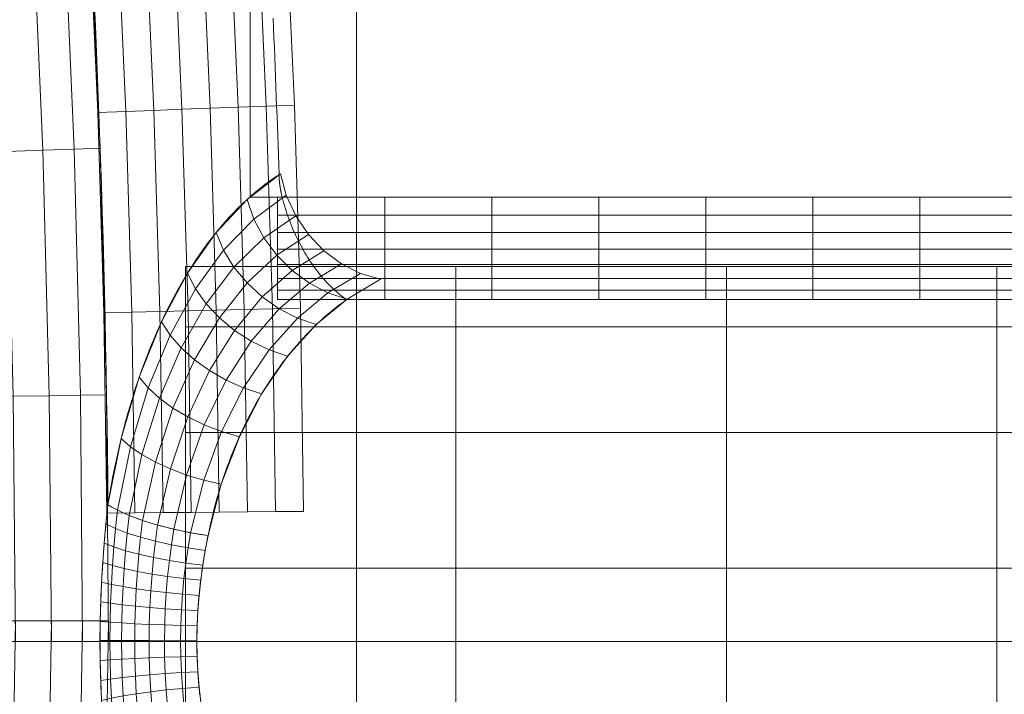
# Model space of a CAD drawing. Units: millimetres. Extents: x -188 to 188, y 781 to 1199.
# Drawn here: x 120 to 146, y 989 to 1006 of the extents above; entities that cross this region are included whole.
import ezdxf

# ---------------------------------------------------------------- set-up
doc = ezdxf.new("R2010")
doc.units = ezdxf.units.MM
doc.layers.add('1', color=7, linetype='CONTINUOUS', true_color=0xffffff)

msp = doc.modelspace()

# ---------------------------------------------------------------- linework, layer by layer
at = {"layer": '1', "color": 254, "linetype": 'Continuous', "lineweight": 13}
for p, q in [((146.548, 1001.533, 3.493), (127.21, 1001.533, 3.493)), ((128.88, 998.871, 5.108), (146.548, 998.871, 5.108))]:
    msp.add_line(p, q, dxfattribs=at)
for points in [[(122.688, 993.546, 11.493), (122.681, 994.238, 11.493), (122.672, 994.929, 11.493), (122.663, 995.62, 11.493), (122.652, 996.312, 11.493), (122.64, 997.003, 11.493), (122.626, 997.694, 11.493), (122.611, 998.385, 11.493), (122.595, 999.076, 11.493), (122.578, 999.767, 11.493), (122.559, 1000.458, 11.493), (122.539, 1001.148, 11.493), (122.518, 1001.839, 11.493), (122.495, 1002.53, 11.493), (122.471, 1003.22, 11.493), (122.446, 1003.911, 11.493), (122.42, 1004.601, 11.493), (122.392, 1005.291, 11.493), (122.363, 1005.982, 11.493), (122.332, 1006.672, 11.493)], [(127.129, 1002.112, 3.493), (127.121, 1002.366, 3.493), (127.113, 1002.62, 3.493), (127.104, 1002.874, 3.493), (127.095, 1003.128, 3.493), (127.086, 1003.382, 3.493), (127.077, 1003.636, 3.493), (127.068, 1003.89, 3.493), (127.058, 1004.144, 3.493), (127.048, 1004.398, 3.493), (127.039, 1004.652, 3.493), (127.029, 1004.905, 3.493), (127.018, 1005.159, 3.493), (127.008, 1005.413, 3.493), (126.997, 1005.667, 3.493), (126.987, 1005.921, 3.493), (126.976, 1006.175, 3.493)], [(127.129, 1002.112, 3.493), (127.007, 1002.031, 3.71), (126.885, 1001.946, 3.925), (126.765, 1001.857, 4.139), (126.645, 1001.764, 4.351), (126.526, 1001.667, 4.561), (126.409, 1001.567, 4.771), (126.292, 1001.462, 4.978), (126.177, 1001.354, 5.184), (126.062, 1001.243, 5.388), (125.949, 1001.127, 5.59), (125.837, 1001.008, 5.79), (125.726, 1000.884, 5.988), (125.616, 1000.757, 6.185), (125.507, 1000.626, 6.38), (125.4, 1000.492, 6.572), (125.293, 1000.353, 6.763), (125.188, 1000.21, 6.951), (125.085, 1000.064, 7.138), (124.982, 999.914, 7.322), (124.881, 999.76, 7.504), (124.781, 999.602, 7.684), (124.683, 999.44, 7.862), (124.586, 999.275, 8.037), (124.49, 999.105, 8.21), (124.396, 998.932, 8.38), (124.303, 998.754, 8.548), (124.212, 998.574, 8.713), (124.123, 998.389, 8.874), (124.036, 998.201, 9.033), (123.95, 998.01, 9.188), (123.867, 997.816, 9.34), (123.785, 997.618, 9.488), (123.705, 997.416, 9.633), (123.628, 997.212, 9.775), (123.552, 997.004, 9.913), (123.478, 996.794, 10.047), (123.407, 996.58, 10.177), (123.338, 996.363, 10.304), (123.27, 996.143, 10.426), (123.206, 995.921, 10.545), (123.143, 995.695, 10.659), (123.083, 995.467, 10.769), (123.025, 995.236, 10.876), (122.969, 995.002, 10.977), (122.916, 994.766, 11.075), (122.865, 994.527, 11.168), (122.817, 994.285, 11.256), (122.771, 994.041, 11.34), (122.728, 993.795, 11.419), (122.688, 993.546, 11.493)], [(127.21, 1001.533, 3.493), (127.207, 1001.544, 3.493), (127.205, 1001.555, 3.493), (127.202, 1001.567, 3.493), (127.199, 1001.578, 3.493), (127.196, 1001.59, 3.493), (127.194, 1001.601, 3.493), (127.191, 1001.612, 3.493), (127.189, 1001.624, 3.493), (127.186, 1001.635, 3.493), (127.184, 1001.647, 3.493), (127.182, 1001.658, 3.493), (127.179, 1001.67, 3.493), (127.177, 1001.681, 3.493), (127.175, 1001.693, 3.493), (127.173, 1001.704, 3.493), (127.171, 1001.716, 3.493), (127.169, 1001.728, 3.493), (127.167, 1001.739, 3.493), (127.165, 1001.751, 3.493), (127.163, 1001.762, 3.493), (127.161, 1001.774, 3.493), (127.159, 1001.785, 3.493), (127.158, 1001.797, 3.493), (127.156, 1001.809, 3.493), (127.154, 1001.82, 3.493), (127.153, 1001.832, 3.493), (127.151, 1001.844, 3.493), (127.15, 1001.855, 3.493), (127.148, 1001.867, 3.493), (127.147, 1001.879, 3.493), (127.145, 1001.89, 3.493), (127.144, 1001.902, 3.493), (127.143, 1001.914, 3.493), (127.142, 1001.925, 3.493), (127.141, 1001.937, 3.493), (127.139, 1001.949, 3.493), (127.138, 1001.96, 3.493), (127.137, 1001.972, 3.493), (127.136, 1001.984, 3.493), (127.136, 1001.995, 3.493), (127.135, 1002.007, 3.493), (127.134, 1002.019, 3.493), (127.133, 1002.031, 3.493), (127.132, 1002.042, 3.493), (127.132, 1002.054, 3.493), (127.131, 1002.066, 3.493), (127.131, 1002.077, 3.493), (127.13, 1002.089, 3.493), (127.13, 1002.101, 3.493), (127.129, 1002.112, 3.493)], [(128.88, 998.871, 5.108), (128.84, 998.9, 5.054), (128.799, 998.931, 5), (128.758, 998.962, 4.947), (128.717, 998.994, 4.894), (128.676, 999.028, 4.842), (128.635, 999.063, 4.79), (128.595, 999.098, 4.74), (128.555, 999.135, 4.69), (128.515, 999.173, 4.641), (128.475, 999.212, 4.592), (128.435, 999.252, 4.545), (128.396, 999.293, 4.498), (128.356, 999.335, 4.451), (128.317, 999.378, 4.406), (128.278, 999.422, 4.361), (128.239, 999.467, 4.317), (128.201, 999.513, 4.274), (128.163, 999.561, 4.232), (128.125, 999.609, 4.191), (128.088, 999.658, 4.151), (128.051, 999.708, 4.112), (128.014, 999.759, 4.073), (127.978, 999.811, 4.036), (127.942, 999.865, 4), (127.906, 999.919, 3.964), (127.871, 999.974, 3.93), (127.836, 1000.03, 3.896), (127.802, 1000.087, 3.864), (127.768, 1000.145, 3.833), (127.735, 1000.204, 3.803), (127.702, 1000.264, 3.775), (127.67, 1000.325, 3.747), (127.638, 1000.386, 3.721), (127.607, 1000.448, 3.696), (127.577, 1000.511, 3.672), (127.547, 1000.575, 3.65), (127.518, 1000.639, 3.629), (127.49, 1000.704, 3.61), (127.462, 1000.77, 3.592), (127.435, 1000.837, 3.575), (127.409, 1000.904, 3.56), (127.384, 1000.972, 3.546), (127.359, 1001.041, 3.534), (127.335, 1001.11, 3.523), (127.312, 1001.18, 3.514), (127.29, 1001.25, 3.507), (127.269, 1001.32, 3.501), (127.248, 1001.391, 3.496), (127.229, 1001.461, 3.494), (127.21, 1001.533, 3.493)], [(125.286, 992.747, 10.108), (125.321, 992.916, 10.058), (125.359, 993.084, 10.006), (125.398, 993.25, 9.95), (125.439, 993.414, 9.892), (125.482, 993.576, 9.832), (125.527, 993.737, 9.769), (125.573, 993.896, 9.703), (125.622, 994.053, 9.635), (125.672, 994.208, 9.564), (125.723, 994.361, 9.491), (125.777, 994.513, 9.416), (125.832, 994.663, 9.339), (125.889, 994.811, 9.259), (125.947, 994.957, 9.177), (126.007, 995.101, 9.093), (126.069, 995.243, 9.006), (126.132, 995.384, 8.918), (126.196, 995.522, 8.828), (126.262, 995.659, 8.735), (126.33, 995.794, 8.641), (126.399, 995.926, 8.545), (126.469, 996.057, 8.446), (126.54, 996.186, 8.346), (126.613, 996.313, 8.245), (126.687, 996.437, 8.141), (126.763, 996.56, 8.036), (126.839, 996.681, 7.929), (126.917, 996.8, 7.821), (126.996, 996.916, 7.71), (127.077, 997.031, 7.599), (127.158, 997.143, 7.486), (127.24, 997.254, 7.371), (127.324, 997.362, 7.255), (127.408, 997.468, 7.138), (127.494, 997.573, 7.019), (127.581, 997.675, 6.899), (127.668, 997.774, 6.778), (127.757, 997.872, 6.656), (127.846, 997.968, 6.532), (127.936, 998.061, 6.407), (128.027, 998.152, 6.282), (128.119, 998.241, 6.155), (128.212, 998.328, 6.027), (128.305, 998.412, 5.898), (128.399, 998.494, 5.769), (128.494, 998.574, 5.638), (128.59, 998.652, 5.507), (128.686, 998.727, 5.375), (128.783, 998.8, 5.242), (128.88, 998.871, 5.108)], [(122.688, 993.546, 11.493), (122.68, 993.476, 11.508), (122.673, 993.406, 11.522), (122.665, 993.336, 11.536), (122.658, 993.266, 11.549), (122.651, 993.196, 11.563), (122.643, 993.126, 11.576), (122.637, 993.056, 11.588), (122.63, 992.985, 11.601), (122.623, 992.915, 11.613), (122.617, 992.845, 11.625), (122.61, 992.774, 11.636), (122.604, 992.704, 11.647), (122.598, 992.634, 11.658), (122.592, 992.563, 11.669), (122.586, 992.493, 11.679), (122.58, 992.422, 11.689), (122.575, 992.351, 11.699), (122.569, 992.281, 11.708), (122.564, 992.21, 11.718), (122.559, 992.139, 11.726), (122.554, 992.069, 11.735), (122.549, 991.998, 11.743), (122.545, 991.927, 11.751), (122.54, 991.856, 11.759), (122.536, 991.785, 11.766), (122.532, 991.714, 11.773), (122.528, 991.643, 11.78), (122.524, 991.572, 11.787), (122.52, 991.501, 11.793), (122.517, 991.43, 11.799), (122.513, 991.359, 11.805), (122.51, 991.288, 11.81), (122.507, 991.217, 11.815), (122.504, 991.145, 11.82), (122.501, 991.074, 11.824), (122.499, 991.003, 11.828), (122.497, 990.931, 11.832), (122.494, 990.86, 11.836), (122.492, 990.789, 11.839), (122.49, 990.717, 11.842), (122.489, 990.645, 11.845), (122.487, 990.574, 11.847), (122.486, 990.502, 11.85), (122.485, 990.431, 11.852), (122.484, 990.359, 11.853), (122.483, 990.287, 11.854), (122.482, 990.215, 11.855), (122.482, 990.144, 11.856), (122.482, 990.072, 11.857), (122.481, 990, 11.857)], [(124.996, 990, 10.493), (124.996, 990.057, 10.493), (124.996, 990.113, 10.492), (124.997, 990.169, 10.492), (124.998, 990.226, 10.491), (124.999, 990.282, 10.489), (125.001, 990.338, 10.487), (125.002, 990.395, 10.485), (125.004, 990.451, 10.483), (125.006, 990.507, 10.48), (125.009, 990.563, 10.477), (125.011, 990.619, 10.474), (125.014, 990.674, 10.471), (125.018, 990.73, 10.467), (125.021, 990.786, 10.463), (125.025, 990.841, 10.458), (125.028, 990.897, 10.453), (125.032, 990.952, 10.448), (125.037, 991.008, 10.443), (125.041, 991.063, 10.437), (125.046, 991.118, 10.431), (125.051, 991.174, 10.424), (125.056, 991.229, 10.418), (125.062, 991.284, 10.411), (125.068, 991.339, 10.404), (125.073, 991.394, 10.396), (125.08, 991.449, 10.388), (125.086, 991.503, 10.38), (125.092, 991.558, 10.371), (125.099, 991.613, 10.363), (125.106, 991.667, 10.354), (125.113, 991.722, 10.344), (125.121, 991.777, 10.334), (125.128, 991.831, 10.324), (125.136, 991.885, 10.314), (125.144, 991.94, 10.304), (125.152, 991.994, 10.293), (125.16, 992.048, 10.281), (125.169, 992.102, 10.27), (125.178, 992.156, 10.258), (125.187, 992.21, 10.246), (125.196, 992.264, 10.234), (125.205, 992.318, 10.221), (125.215, 992.372, 10.208), (125.224, 992.425, 10.195), (125.234, 992.479, 10.181), (125.244, 992.533, 10.167), (125.254, 992.586, 10.153), (125.265, 992.64, 10.138), (125.275, 992.693, 10.124), (125.286, 992.747, 10.108)], [(100.634, 990, 268.803), (109.033, 990, 282.21), (116.526, 990, 293.85), (123.228, 990, 303.681), (129.238, 990, 311.696), (134.645, 990, 317.919), (139.522, 990, 322.396), (143.935, 990, 325.192), (147.938, 990, 326.388), (151.579, 990, 326.078), (154.899, 990, 324.363), (157.934, 990, 321.352), (160.712, 990, 317.157)], [(122.481, 990, 11.857), (122.482, 989.928, 11.857), (122.482, 989.856, 11.856), (122.482, 989.784, 11.855), (122.483, 989.713, 11.854), (122.484, 989.641, 11.853), (122.485, 989.569, 11.852), (122.486, 989.498, 11.85), (122.487, 989.426, 11.847), (122.489, 989.354, 11.845), (122.49, 989.283, 11.842), (122.492, 989.211, 11.839), (122.494, 989.14, 11.836), (122.497, 989.069, 11.832), (122.499, 988.997, 11.828), (122.501, 988.926, 11.824), (122.504, 988.855, 11.82), (122.507, 988.783, 11.815), (122.51, 988.712, 11.81), (122.513, 988.641, 11.805), (122.517, 988.57, 11.799)], [(125.073, 988.606, 10.396), (125.068, 988.661, 10.404), (125.062, 988.716, 10.411), (125.056, 988.771, 10.418), (125.051, 988.826, 10.424), (125.046, 988.882, 10.431), (125.041, 988.937, 10.437), (125.037, 988.992, 10.443), (125.032, 989.048, 10.448), (125.028, 989.103, 10.453), (125.025, 989.159, 10.458), (125.021, 989.214, 10.462), (125.018, 989.27, 10.467), (125.014, 989.326, 10.471), (125.011, 989.381, 10.474), (125.009, 989.437, 10.477), (125.006, 989.493, 10.48), (125.004, 989.549, 10.483), (125.002, 989.605, 10.485), (125.001, 989.661, 10.487), (124.999, 989.718, 10.489), (124.998, 989.774, 10.491), (124.997, 989.83, 10.492), (124.996, 989.887, 10.492), (124.996, 989.943, 10.493), (124.996, 990, 10.493)]]:
    msp.add_polyline3d(points, dxfattribs=at)
at = {"layer": '1', "color": 254, "linetype": 'Continuous', "lineweight": 13, "extrusion": (0.147885, 0.950967, -0.271647)}
msp.add_arc((28.877, 284.43, 959.851), 3, 267.581, 328.6988, dxfattribs=at)
at = {"layer": '1', "color": 254, "linetype": 'Continuous', "lineweight": 13, "extrusion": (-2.6093e-06, 1, -4.52641e-21)}
msp.add_arc((-115.779, 7.493, 990), 8, 90, 146.9443, dxfattribs=at)
at = {"layer": '1', "color": 254, "linetype": 'Continuous', "lineweight": 13, "extrusion": (-6.92762e-06, 1, 6.63549e-06)}
msp.add_arc((-125.003, 13.486, 989.999), 3, 270, 326.9443, dxfattribs=at)

# ---------------------------------------------------------------- meshes
at = {"layer": '1', "color": 8, "linetype": 'Continuous', "lineweight": 13}
mesh = msp.add_polymesh((8, 8), dxfattribs=at)
for k, corner in enumerate([(157.168, 990, 0.313), (182.196, 990, 23.309), (188.407, 990, 70.999), (186.363, 990, 137.655), (180.434, 990, 217.452), (169.187, 990, 293.06), (147.394, 990, 326.312), (100.634, 990, 268.803), (154.018, 1039.461, 0.313), (178.544, 1047.338, 23.309), (184.631, 1049.292, 70.999), (182.627, 1048.649, 137.655), (176.817, 1046.783, 217.452), (165.796, 1043.243, 293.06), (144.44, 1036.385, 326.312), (98.617, 1021.669, 268.803), (144.234, 1084.779, 0.313), (167.202, 1099.872, 23.309), (172.902, 1103.617, 70.999), (171.026, 1102.385, 137.655), (165.584, 1098.809, 217.452), (155.263, 1092.027, 293.06), (135.264, 1078.885, 326.312), (92.352, 1050.686, 268.803), (127.316, 1121.81, 0.313), (147.59, 1142.8, 23.309), (152.621, 1148.009, 70.999), (150.965, 1146.294, 137.655), (146.162, 1141.321, 217.452), (137.052, 1131.89, 293.06), (119.398, 1113.613, 326.312), (81.52, 1074.396, 268.803), (102.829, 1146.606, 0.313), (119.204, 1171.544, 23.309), (123.268, 1177.733, 70.999), (121.93, 1175.696, 137.655), (118.051, 1169.788, 217.452), (110.693, 1158.582, 293.06), (96.435, 1136.867, 326.312), (65.841, 1090.273, 268.803), (71.7, 1159.297, 0.313), (83.117, 1186.256, 23.309), (85.951, 1192.947, 70.999), (85.018, 1190.745, 137.655), (82.313, 1184.358, 217.452), (77.183, 1172.243, 293.06), (67.241, 1148.768, 326.312), (45.909, 1098.399, 268.803), (36.139, 1163.874, 0.313), (41.894, 1191.563, 23.309), (43.322, 1198.434, 70.999), (42.852, 1196.173, 137.655), (41.488, 1189.613, 217.452), (38.902, 1177.171, 293.06), (33.892, 1153.061, 326.312), (23.14, 1101.33, 268.803), (-1.59, 1164.482, 0.313), (-1.844, 1192.267, 23.309), (-1.907, 1199.162, 70.999), (-1.886, 1196.893, 137.655), (-1.826, 1190.31, 217.452), (-1.712, 1177.825, 293.06), (-1.491, 1153.631, 326.312), (-1.017, 1101.719, 268.803)]):
    mesh.set_mesh_vertex(divmod(k, 8), corner)
at = {"layer": '1', "color": 254, "linetype": 'Continuous', "lineweight": 13}
mesh = msp.add_polymesh((2, 2), dxfattribs=at)
for k, corner in enumerate([(151.66, 804.925, 0.493), (167.179, 1160.478, 0.493), (-167.036, 818.836, 0.493), (-151.516, 1174.388, 0.493)]):
    mesh.set_mesh_vertex(divmod(k, 2), corner)
mesh = msp.add_polymesh((8, 8), dxfattribs=at)
for k, corner in enumerate([(0, 1166.349, 0.675), (0, 1166.11, 0.627), (0, 1165.87, 0.586), (0, 1165.628, 0.552), (0, 1165.386, 0.526), (0, 1165.142, 0.508), (0, 1164.899, 0.497), (0, 1164.655, 0.493), (38.456, 1165.617, 0.672), (38.442, 1165.38, 0.624), (38.428, 1165.142, 0.584), (38.415, 1164.903, 0.552), (38.401, 1164.663, 0.526), (38.387, 1164.422, 0.508), (38.373, 1164.18, 0.497), (38.36, 1163.939, 0.493), (76.546, 1159.99, 0.657), (76.487, 1159.771, 0.613), (76.427, 1159.55, 0.577), (76.367, 1159.328, 0.547), (76.307, 1159.106, 0.523), (76.247, 1158.883, 0.506), (76.187, 1158.659, 0.496), (76.126, 1158.436, 0.493), (111.301, 1142.744, 0.648), (111.161, 1142.573, 0.607), (111.019, 1142.402, 0.572), (110.878, 1142.229, 0.544), (110.736, 1142.057, 0.522), (110.593, 1141.883, 0.506), (110.45, 1141.71, 0.496), (110.307, 1141.536, 0.493), (135.071, 1112.214, 0.675), (134.858, 1112.104, 0.627), (134.643, 1111.994, 0.586), (134.428, 1111.883, 0.553), (134.212, 1111.772, 0.527), (133.995, 1111.66, 0.508), (133.778, 1111.549, 0.497), (133.561, 1111.437, 0.493), (148.715, 1076.171, 0.704), (148.467, 1076.105, 0.648), (148.218, 1076.038, 0.601), (147.966, 1075.971, 0.562), (147.714, 1075.903, 0.532), (147.461, 1075.836, 0.51), (147.208, 1075.768, 0.497), (146.954, 1075.7, 0.493), (156.035, 1038.635, 0.72), (155.771, 1038.601, 0.66), (155.505, 1038.567, 0.609), (155.238, 1038.532, 0.567), (154.969, 1038.498, 0.535), (154.699, 1038.463, 0.512), (154.428, 1038.428, 0.498), (154.158, 1038.394, 0.493), (158.93, 1000.546, 0.727), (158.66, 1000.539, 0.665), (158.388, 1000.532, 0.613), (158.115, 1000.525, 0.57), (157.84, 1000.518, 0.536), (157.564, 1000.511, 0.512), (157.288, 1000.504, 0.498), (157.011, 1000.497, 0.493)]):
    mesh.set_mesh_vertex(divmod(k, 8), corner)
mesh = msp.add_polymesh((2, 2), dxfattribs=at)
for k, corner in enumerate([(-117.237, 855.207, 15.493), (-117.237, 1124.793, 15.493), (129.141, 855.207, 15.493), (129.141, 1124.793, 15.493)]):
    mesh.set_mesh_vertex(divmod(k, 2), corner)
mesh = msp.add_polymesh((8, 8), dxfattribs=at)
for k, corner in enumerate([(113.019, 1033.857, 15.493), (114.202, 1034.012, 15.404), (115.357, 1034.165, 15.138), (116.461, 1034.31, 14.701), (117.487, 1034.445, 14.103), (118.414, 1034.567, 13.358), (119.22, 1034.673, 12.481), (119.888, 1034.761, 11.493), (113.773, 1027.616, 15.493), (114.958, 1027.747, 15.404), (116.117, 1027.875, 15.138), (117.223, 1027.997, 14.701), (118.253, 1028.11, 14.103), (119.182, 1028.212, 13.358), (119.99, 1028.301, 12.481), (120.66, 1028.375, 11.493), (114.398, 1021.363, 15.493), (115.586, 1021.47, 15.404), (116.747, 1021.574, 15.138), (117.855, 1021.674, 14.701), (118.887, 1021.767, 14.103), (119.818, 1021.851, 13.357), (120.628, 1021.924, 12.481), (121.298, 1021.984, 11.493), (114.901, 1015.103, 15.493), (116.09, 1015.188, 15.404), (117.253, 1015.27, 15.138), (118.363, 1015.349, 14.701), (119.396, 1015.422, 14.103), (120.329, 1015.488, 13.357), (121.14, 1015.546, 12.481), (121.812, 1015.593, 11.493), (115.288, 1008.837, 15.493), (116.478, 1008.899, 15.404), (117.642, 1008.961, 15.138), (118.754, 1009.019, 14.701), (119.788, 1009.073, 14.103), (120.722, 1009.122, 13.357), (121.534, 1009.165, 12.481), (122.206, 1009.2, 11.493), (115.561, 1002.564, 15.493), (116.752, 1002.605, 15.404), (117.917, 1002.646, 15.138), (119.03, 1002.684, 14.701), (120.065, 1002.72, 14.103), (120.999, 1002.752, 13.357), (121.812, 1002.78, 12.481), (122.485, 1002.804, 11.493), (115.723, 996.285, 15.493), (116.915, 996.305, 15.404), (118.081, 996.325, 15.138), (119.193, 996.344, 14.701), (120.229, 996.362, 14.103), (121.163, 996.378, 13.357), (121.977, 996.392, 12.481), (122.65, 996.403, 11.493), (115.776, 990, 15.493), (116.969, 990, 15.404), (118.134, 990, 15.138), (119.247, 990, 14.701), (120.283, 990, 14.103), (121.218, 990, 13.357), (122.031, 990, 12.481), (122.705, 990, 11.493)]):
    mesh.set_mesh_vertex(divmod(k, 8), corner)
mesh = msp.add_polymesh((8, 8), dxfattribs=at)
for k, corner in enumerate([(120.49, 1029.621, 11.546), (121.036, 1024.461, 11.546), (121.499, 1019.29, 11.546), (121.884, 1014.11, 11.546), (122.19, 1008.923, 11.546), (122.421, 1003.73, 11.546), (122.577, 998.532, 11.546), (122.66, 993.33, 11.546), (121.215, 1029.703, 10.281), (121.762, 1024.532, 10.281), (122.227, 1019.35, 10.281), (122.612, 1014.159, 10.281), (122.919, 1008.961, 10.281), (123.151, 1003.757, 10.281), (123.307, 998.549, 10.281), (123.389, 993.336, 10.281), (121.94, 1029.786, 9.017), (122.489, 1024.603, 9.017), (122.954, 1019.409, 9.017), (123.34, 1014.207, 9.017), (123.648, 1008.999, 9.017), (123.88, 1003.784, 9.017), (124.037, 998.566, 9.017), (124.119, 993.343, 9.017), (122.665, 1029.869, 7.753), (123.215, 1024.674, 7.753), (123.682, 1019.469, 7.753), (124.068, 1014.255, 7.753), (124.377, 1009.036, 7.753), (124.609, 1003.812, 7.753), (124.766, 998.582, 7.753), (124.849, 993.35, 7.753), (123.39, 1029.952, 6.489), (123.942, 1024.745, 6.489), (124.409, 1019.528, 6.489), (124.797, 1014.304, 6.489), (125.106, 1009.074, 6.489), (125.339, 1003.839, 6.489), (125.496, 998.599, 6.489), (125.579, 993.356, 6.489), (124.116, 1030.035, 5.224), (124.668, 1024.816, 5.224), (125.137, 1019.588, 5.224), (125.525, 1014.352, 5.224), (125.835, 1009.111, 5.224), (126.068, 1003.866, 5.224), (126.226, 998.616, 5.224), (126.309, 993.363, 5.224), (124.841, 1030.118, 3.96), (125.395, 1024.887, 3.96), (125.864, 1019.647, 3.96), (126.253, 1014.401, 3.96), (126.564, 1009.149, 3.96), (126.798, 1003.893, 3.96), (126.956, 998.633, 3.96), (127.039, 993.369, 3.96), (125.566, 1030.201, 2.696), (126.121, 1024.958, 2.696), (126.592, 1019.707, 2.696), (126.982, 1014.449, 2.696), (127.293, 1009.187, 2.696), (127.527, 1003.92, 2.696), (127.685, 998.65, 2.696), (127.769, 993.376, 2.696)]):
    mesh.set_mesh_vertex(divmod(k, 8), corner)
mesh = msp.add_polymesh((2, 2), dxfattribs=at)
for k, corner in enumerate([(126.377, 1001.533, 3.493), (146.669, 1001.533, 3.493), (126.377, 1014.877, 3.493), (146.669, 1014.877, 3.493)]):
    mesh.set_mesh_vertex(divmod(k, 2), corner)
mesh = msp.add_polymesh((8, 8), dxfattribs=at)
for k, corner in enumerate([(129.763, 999.4, 3.904), (129.247, 999.548, 3.666), (128.751, 999.798, 3.476), (128.293, 1000.141, 3.341), (127.892, 1000.564, 3.268), (127.563, 1001.05, 3.258), (127.318, 1001.581, 3.312), (127.166, 1002.136, 3.428), (128.902, 998.886, 5.079), (128.401, 999.048, 4.881), (127.917, 999.298, 4.738), (127.468, 999.627, 4.656), (127.069, 1000.024, 4.637), (126.735, 1000.475, 4.681), (126.478, 1000.964, 4.789), (126.305, 1001.473, 4.955), (128.097, 998.222, 6.185), (127.609, 998.39, 6.028), (127.136, 998.632, 5.932), (126.694, 998.94, 5.899), (126.298, 999.305, 5.931), (125.96, 999.715, 6.026), (125.691, 1000.157, 6.181), (125.5, 1000.615, 6.392), (127.35, 997.401, 7.218), (126.873, 997.566, 7.103), (126.409, 997.792, 7.052), (125.974, 998.073, 7.065), (125.58, 998.4, 7.144), (125.238, 998.763, 7.285), (124.96, 999.152, 7.484), (124.753, 999.555, 7.735), (126.677, 996.426, 8.155), (126.208, 996.579, 8.08), (125.753, 996.782, 8.071), (125.323, 997.028, 8.128), (124.931, 997.311, 8.248), (124.587, 997.622, 8.43), (124.3, 997.953, 8.667), (124.079, 998.296, 8.954), (126.099, 995.314, 8.964), (125.638, 995.449, 8.925), (125.189, 995.62, 8.953), (124.764, 995.825, 9.047), (124.373, 996.058, 9.203), (124.027, 996.313, 9.419), (123.733, 996.583, 9.689), (123.501, 996.861, 10.005), (125.629, 994.077, 9.624), (125.175, 994.185, 9.616), (124.731, 994.319, 9.675), (124.309, 994.477, 9.798), (123.919, 994.655, 9.984), (123.571, 994.849, 10.228), (123.273, 995.053, 10.523), (123.031, 995.264, 10.863), (125.286, 992.747, 10.108), (124.835, 992.821, 10.123), (124.396, 992.913, 10.205), (123.976, 993.02, 10.351), (123.587, 993.139, 10.558), (123.238, 993.269, 10.822), (122.936, 993.406, 11.136), (122.688, 993.546, 11.493)]):
    mesh.set_mesh_vertex(divmod(k, 8), corner)
mesh = msp.add_polymesh((8, 8), dxfattribs=at)
for k, corner in enumerate([(146.548, 1001.533, 3.493), (143.769, 1001.533, 3.493), (140.99, 1001.533, 3.493), (138.211, 1001.533, 3.493), (135.432, 1001.533, 3.493), (132.652, 1001.533, 3.493), (129.873, 1001.533, 3.493), (127.094, 1001.533, 3.493), (146.548, 1001.067, 3.529), (143.769, 1001.067, 3.529), (140.99, 1001.067, 3.529), (138.211, 1001.067, 3.529), (135.432, 1001.067, 3.529), (132.652, 1001.067, 3.529), (129.873, 1001.067, 3.529), (127.094, 1001.067, 3.529), (146.548, 1000.612, 3.638), (143.769, 1000.612, 3.638), (140.99, 1000.612, 3.638), (138.211, 1000.612, 3.638), (135.432, 1000.612, 3.638), (132.652, 1000.612, 3.638), (129.873, 1000.612, 3.638), (127.094, 1000.612, 3.638), (146.548, 1000.18, 3.815), (143.769, 1000.18, 3.815), (140.99, 1000.18, 3.815), (138.211, 1000.18, 3.815), (135.432, 1000.18, 3.815), (132.652, 1000.18, 3.815), (129.873, 1000.18, 3.815), (127.094, 1000.18, 3.815), (146.548, 999.781, 4.057), (143.769, 999.781, 4.057), (140.99, 999.781, 4.057), (138.211, 999.781, 4.057), (135.432, 999.781, 4.057), (132.652, 999.781, 4.057), (129.873, 999.781, 4.057), (127.094, 999.781, 4.057), (146.548, 999.424, 4.359), (143.769, 999.424, 4.359), (140.99, 999.424, 4.359), (138.211, 999.424, 4.359), (135.432, 999.424, 4.359), (132.652, 999.424, 4.359), (129.873, 999.424, 4.359), (127.094, 999.424, 4.359), (146.548, 999.118, 4.712), (143.769, 999.118, 4.712), (140.99, 999.118, 4.712), (138.211, 999.118, 4.712), (135.432, 999.118, 4.712), (132.652, 999.118, 4.712), (129.873, 999.118, 4.712), (127.094, 999.118, 4.712), (146.548, 998.871, 5.108), (143.769, 998.871, 5.108), (140.99, 998.871, 5.108), (138.211, 998.871, 5.108), (135.432, 998.871, 5.108), (132.652, 998.871, 5.108), (129.873, 998.871, 5.108), (127.094, 998.871, 5.108)]):
    mesh.set_mesh_vertex(divmod(k, 8), corner)
mesh = msp.add_polymesh((8, 8), dxfattribs=at)
for k, corner in enumerate([(173.843, 980.27, 2.801), (166.823, 980.27, 2.801), (159.803, 980.27, 2.801), (152.783, 980.27, 2.801), (145.764, 980.27, 2.801), (138.744, 980.27, 2.801), (131.724, 980.27, 2.801), (124.705, 980.27, 2.801), (173.843, 981.833, 6.264), (166.823, 981.833, 6.264), (159.803, 981.833, 6.264), (152.783, 981.833, 6.264), (145.764, 981.833, 6.264), (138.744, 981.833, 6.264), (131.724, 981.833, 6.264), (124.705, 981.833, 6.264), (173.843, 984.575, 8.894), (166.823, 984.575, 8.894), (159.803, 984.575, 8.894), (152.783, 984.575, 8.894), (145.764, 984.575, 8.894), (138.744, 984.575, 8.894), (131.724, 984.575, 8.894), (124.705, 984.575, 8.894), (173.843, 988.1, 10.311), (166.823, 988.1, 10.311), (159.803, 988.1, 10.311), (152.783, 988.1, 10.311), (145.764, 988.1, 10.311), (138.744, 988.1, 10.311), (131.724, 988.1, 10.311), (124.705, 988.1, 10.311), (173.843, 991.9, 10.311), (166.823, 991.9, 10.311), (159.803, 991.9, 10.311), (152.783, 991.9, 10.311), (145.764, 991.9, 10.311), (138.744, 991.9, 10.311), (131.724, 991.9, 10.311), (124.705, 991.9, 10.311), (173.843, 995.425, 8.894), (166.823, 995.425, 8.894), (159.803, 995.425, 8.894), (152.783, 995.425, 8.894), (145.764, 995.425, 8.894), (138.744, 995.425, 8.894), (131.724, 995.425, 8.894), (124.705, 995.425, 8.894), (173.843, 998.167, 6.264), (166.823, 998.167, 6.264), (159.803, 998.167, 6.264), (152.783, 998.167, 6.264), (145.764, 998.167, 6.264), (138.744, 998.167, 6.264), (131.724, 998.167, 6.264), (124.705, 998.167, 6.264), (173.843, 999.73, 2.801), (166.823, 999.73, 2.801), (159.803, 999.73, 2.801), (152.783, 999.73, 2.801), (145.764, 999.73, 2.801), (138.744, 999.73, 2.801), (131.724, 999.73, 2.801), (124.705, 999.73, 2.801)]):
    mesh.set_mesh_vertex(divmod(k, 8), corner)
mesh = msp.add_polymesh((8, 8), dxfattribs=at)
for k, corner in enumerate([(125.286, 992.747, 10.108), (124.835, 992.821, 10.123), (124.396, 992.913, 10.205), (123.976, 993.02, 10.351), (123.587, 993.139, 10.558), (123.238, 993.269, 10.822), (122.936, 993.406, 11.136), (122.688, 993.546, 11.493), (125.213, 992.362, 10.21), (124.769, 992.428, 10.229), (124.335, 992.507, 10.312), (123.921, 992.599, 10.459), (123.536, 992.702, 10.665), (123.189, 992.813, 10.926), (122.886, 992.93, 11.236), (122.636, 993.05, 11.589), (125.149, 991.975, 10.296), (124.711, 992.031, 10.318), (124.283, 992.098, 10.403), (123.873, 992.175, 10.55), (123.491, 992.261, 10.755), (123.145, 992.354, 11.014), (122.843, 992.451, 11.322), (122.59, 992.551, 11.67), (125.095, 991.586, 10.367), (124.662, 991.631, 10.391), (124.238, 991.685, 10.478), (123.832, 991.747, 10.626), (123.453, 991.816, 10.83), (123.109, 991.89, 11.087), (122.806, 991.968, 11.392), (122.552, 992.048, 11.737), (125.053, 991.193, 10.422), (124.623, 991.228, 10.449), (124.203, 991.269, 10.537), (123.8, 991.316, 10.684), (123.423, 991.368, 10.888), (123.08, 991.423, 11.144), (122.777, 991.481, 11.446), (122.522, 991.541, 11.789), (125.021, 990.798, 10.461), (124.595, 990.822, 10.49), (124.177, 990.849, 10.579), (123.776, 990.881, 10.727), (123.4, 990.915, 10.93), (123.058, 990.952, 11.185), (122.756, 990.991, 11.486), (122.5, 991.031, 11.827), (125.002, 990.401, 10.485), (124.577, 990.412, 10.515), (124.161, 990.426, 10.605), (123.761, 990.442, 10.752), (123.387, 990.459, 10.955), (123.045, 990.478, 11.209), (122.743, 990.497, 11.509), (122.486, 990.517, 11.849), (124.996, 990, 10.493), (124.571, 990, 10.523), (124.155, 990, 10.613), (123.756, 990, 10.761), (123.382, 990, 10.964), (123.041, 990, 11.218), (122.738, 990, 11.517), (122.481, 990, 11.857)]):
    mesh.set_mesh_vertex(divmod(k, 8), corner)
mesh = msp.add_polymesh((8, 8), dxfattribs=at)
for k, corner in enumerate([(115.776, 990.535, 15.493), (116.969, 990.535, 15.404), (118.134, 990.535, 15.138), (119.247, 990.535, 14.701), (120.283, 990.535, 14.103), (121.218, 990.535, 13.357), (122.031, 990.535, 12.481), (122.705, 990.535, 11.493), (115.57, 977.725, 15.493), (116.762, 977.685, 15.404), (117.927, 977.646, 15.138), (119.039, 977.608, 14.701), (120.074, 977.573, 14.103), (121.008, 977.542, 13.358), (121.821, 977.514, 12.481), (122.494, 977.491, 11.493), (114.905, 964.948, 15.493), (116.094, 964.864, 15.404), (117.257, 964.782, 15.138), (118.367, 964.703, 14.701), (119.4, 964.63, 14.103), (120.332, 964.565, 13.357), (121.144, 964.507, 12.481), (121.815, 964.46, 11.493), (113.754, 952.206, 15.493), (114.939, 952.074, 15.404), (116.098, 951.946, 15.138), (117.204, 951.824, 14.701), (118.233, 951.71, 14.103), (119.162, 951.607, 13.358), (119.97, 951.517, 12.481), (120.64, 951.443, 11.493), (112.064, 939.502, 15.493), (113.242, 939.318, 15.404), (114.394, 939.138, 15.138), (115.493, 938.966, 14.701), (116.516, 938.806, 14.103), (117.44, 938.662, 13.357), (118.244, 938.536, 12.481), (118.909, 938.432, 11.493), (109.777, 926.903, 15.493), (110.944, 926.66, 15.404), (112.086, 926.423, 15.138), (113.175, 926.196, 14.701), (114.189, 925.985, 14.103), (115.104, 925.794, 13.358), (115.9, 925.628, 12.481), (116.56, 925.491, 11.493), (106.806, 914.469, 15.493), (107.956, 914.156, 15.404), (109.081, 913.849, 15.138), (110.155, 913.557, 14.701), (111.154, 913.285, 14.103), (112.056, 913.039, 13.358), (112.84, 912.825, 12.481), (113.49, 912.648, 11.493), (102.993, 902.237, 15.493), (104.116, 901.837, 15.404), (105.214, 901.446, 15.138), (106.263, 901.073, 14.701), (107.239, 900.726, 14.103), (108.119, 900.413, 13.358), (108.886, 900.14, 12.481), (109.52, 899.914, 11.493)]):
    mesh.set_mesh_vertex(divmod(k, 8), corner)
at = {"layer": '1', "color": 8, "linetype": 'Continuous', "lineweight": 13}
mesh = msp.add_polymesh((8, 8), dxfattribs=at)
for k, corner in enumerate([(157.168, 990, 0.313), (182.196, 990, 23.309), (188.407, 990, 70.999), (186.363, 990, 137.655), (180.434, 990, 217.452), (169.187, 990, 293.06), (147.394, 990, 326.312), (100.634, 990, 268.803), (154.018, 940.539, 0.313), (178.544, 932.662, 23.309), (184.631, 930.708, 70.999), (182.627, 931.351, 137.655), (176.817, 933.217, 217.452), (165.796, 936.756, 293.06), (144.44, 943.615, 326.312), (98.617, 958.331, 268.803), (144.234, 895.221, 0.313), (167.202, 880.128, 23.309), (172.902, 876.383, 70.999), (171.026, 877.615, 137.655), (165.584, 881.191, 217.452), (155.263, 887.973, 293.06), (135.264, 901.115, 326.312), (92.352, 929.314, 268.803), (127.316, 858.19, 0.313), (147.59, 837.2, 23.309), (152.621, 831.991, 70.999), (150.965, 833.706, 137.655), (146.162, 838.679, 217.452), (137.052, 848.11, 293.06), (119.398, 866.387, 326.312), (81.52, 905.604, 268.803), (102.829, 833.394, 0.313), (119.204, 808.456, 23.309), (123.268, 802.267, 70.999), (121.93, 804.304, 137.655), (118.051, 810.212, 217.452), (110.693, 821.418, 293.06), (96.435, 843.133, 326.312), (65.841, 889.727, 268.803), (71.7, 820.703, 0.313), (83.117, 793.744, 23.309), (85.951, 787.053, 70.999), (85.018, 789.255, 137.655), (82.313, 795.642, 217.452), (77.183, 807.757, 293.06), (67.241, 831.232, 326.312), (45.909, 881.601, 268.803), (36.139, 816.126, 0.313), (41.894, 788.437, 23.309), (43.322, 781.566, 70.999), (42.852, 783.827, 137.655), (41.488, 790.387, 217.452), (38.902, 802.829, 293.06), (33.892, 826.939, 326.312), (23.14, 878.67, 268.803), (-1.59, 815.518, 0.313), (-1.844, 787.733, 23.309), (-1.907, 780.838, 70.999), (-1.886, 783.107, 137.655), (-1.826, 789.69, 217.452), (-1.712, 802.175, 293.06), (-1.491, 826.369, 326.312), (-1.017, 878.281, 268.803)]):
    mesh.set_mesh_vertex(divmod(k, 8), corner)
at = {"layer": '1', "color": 254, "linetype": 'Continuous', "lineweight": 13}
mesh = msp.add_polymesh((8, 8), dxfattribs=at)
for k, corner in enumerate([(124.996, 990.017, 10.493), (124.571, 990.017, 10.523), (124.155, 990.018, 10.613), (123.756, 990.019, 10.761), (123.382, 990.019, 10.964), (123.041, 990.02, 11.218), (122.738, 990.021, 11.517), (122.481, 990.022, 11.857), (125.002, 989.613, 10.486), (124.577, 989.602, 10.515), (124.16, 989.589, 10.605), (123.761, 989.573, 10.753), (123.387, 989.557, 10.956), (123.045, 989.539, 11.21), (122.742, 989.52, 11.51), (122.486, 989.501, 11.85), (125.021, 989.213, 10.462), (124.594, 989.19, 10.491), (124.176, 989.163, 10.58), (123.775, 989.132, 10.728), (123.4, 989.097, 10.931), (123.058, 989.061, 11.186), (122.755, 989.022, 11.486), (122.499, 988.983, 11.827), (125.052, 988.815, 10.423), (124.622, 988.781, 10.45), (124.202, 988.74, 10.538), (123.799, 988.694, 10.686), (123.422, 988.642, 10.889), (123.079, 988.587, 11.145), (122.777, 988.529, 11.447), (122.521, 988.47, 11.79), (125.095, 988.42, 10.368), (124.661, 988.375, 10.392), (124.238, 988.321, 10.479), (123.832, 988.259, 10.627), (123.453, 988.191, 10.831), (123.108, 988.117, 11.088), (122.806, 988.04, 11.393), (122.552, 987.96, 11.738), (125.148, 988.029, 10.297), (124.71, 987.973, 10.319), (124.282, 987.906, 10.404), (123.873, 987.829, 10.551), (123.491, 987.743, 10.756), (123.145, 987.651, 11.015), (122.842, 987.554, 11.322), (122.59, 987.454, 11.671), (125.212, 987.64, 10.21), (124.769, 987.574, 10.229), (124.335, 987.495, 10.313), (123.921, 987.403, 10.459), (123.536, 987.3, 10.665), (123.188, 987.189, 10.926), (122.886, 987.072, 11.237), (122.636, 986.952, 11.59), (125.286, 987.253, 10.108), (124.835, 987.179, 10.123), (124.395, 987.087, 10.205), (123.976, 986.98, 10.351), (123.587, 986.861, 10.558), (123.238, 986.731, 10.822), (122.935, 986.594, 11.136), (122.688, 986.454, 11.493)]):
    mesh.set_mesh_vertex(divmod(k, 8), corner)

doc.saveas('drawing.dxf')
